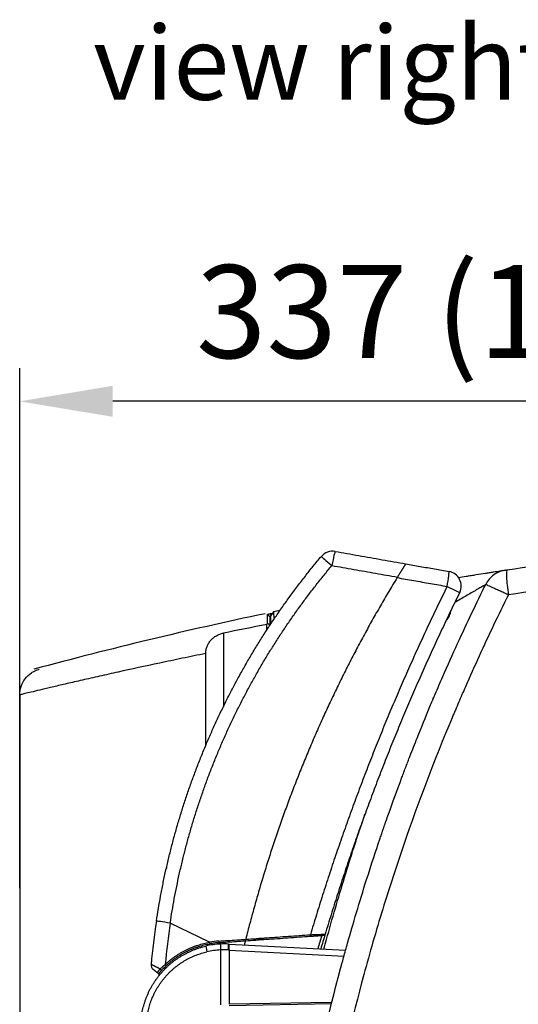
# Model space of a CAD drawing. Units: millimetres. Extents: x -66 to 3841, y -150 to 2583.
# Drawn here: x 6 to 174, y 897 to 1231 of the extents above; entities that cross this region are included whole.
import ezdxf

# ---------------------------------------------------------------- set-up
doc = ezdxf.new("R2010")
doc.units = ezdxf.units.MM
doc.header["$LTSCALE"] = 0.5
for name, color, linetype in [('Bem', 5, 'Continuous'), ('Objekt025', 6, 'Continuous'), ('Text', 254, 'Continuous')]:
    doc.layers.add(name, color=color, linetype=linetype)
doc.styles.add('ISOCP', font='isocp.shx')
doc.dimstyles.new('TKA 3.5', dxfattribs={"dimscale": 0, "dimtxt": 3.5, "dimasz": 3.5, "dimexe": 1.25, "dimexo": 1, "dimgap": 1, "dimtad": 1, "dimtxsty": 'ISOCP', "dimcen": 5, "dimazin": 2, "dimtfac": 1, "dimtmove": 0, "dimatfit": 0, "dimfxl": 1, "dimarcsym": 0})

# ---------------------------------------------------------------- blocks, each defined once
blk = doc.blocks.new('*D27')
at = {"layer": 'Bem', "color": 0, "lineweight": -2, "transparency": 16777216}
for p, q in [((5.59, 936.69), (5.59, 1112.94)), ((342.59, 1004.77), (342.59, 1112.94)), ((311.09, 1101.69), (37.09, 1101.69))]:
    blk.add_line(p, q, dxfattribs=at)
at = {"layer": 'Bem', "color": 0, "transparency": 16777216}
for points in [[(37.09, 1106.94), (37.09, 1096.44), (5.59, 1101.69)], [(311.09, 1106.94), (311.09, 1096.44), (342.59, 1101.69)]]:
    blk.add_solid(points, dxfattribs=at)
at = {"layer": 'Defpoints', "color": 0, "transparency": 16777216}
for p in [(5.59, 1101.69), (342.59, 995.77), (5.59, 927.69)]:
    blk.add_point(p, dxfattribs=at)
at = {"layer": 'Bem', "color": 0, "transparency": 16777216, "insert": (174.09, 1128.01), "char_height": 31.5, "attachment_point": 5, "style": 'ISOCP'}
blk.add_mtext('337 (13.27)', dxfattribs=at)

msp = doc.modelspace()

# ---------------------------------------------------------------- linework, layer by layer
at = {"layer": 'Objekt025'}
for p, q in [((91.573, 1030.362), (90.594, 1029.156)), ((150.457, 1027.907), (150.398, 1027.938)), ((150.585, 1028.087), (150.544, 1028.112)), ((150.663, 1028.266), (150.659, 1028.268)), ((151.027, 1029.256), (151.011, 1029.263)), ((151.278, 1029.528), (151.06, 1029.611)), ((151.278, 1029.59), (151.087, 1029.667)), ((151.371, 1029.699), (151.362, 1029.702)), ((89.301, 1024.227), (89.301, 1026.08)), ((90.292, 1026.014), (90.292, 1025.742)), ((74.566, 1023.147), (74.566, 998.225)), ((69.137, 1018.888), (69.137, 1018.888)), ((68.592, 985.088), (68.592, 1016.243)), ((42.478, 1010.731), (42.478, 1010.731)), ((5.592, 1002.215), (5.592, 853.17)), ((128.996, 957.526), (128.996, 957.526)), ((124.71, 944.749), (124.71, 944.749)), ((55.364, 944.13), (55.256, 943.503)), ((55.398, 944.124), (55.364, 944.13)), ((124.228, 943.262), (124.228, 943.262)), ((129.328, 932.156), (129.328, 932.156)), ((69.867, 918.4), (56.561, 924.89)), ((126.419, 922.56), (126.418, 922.56)), ((76.535, 917.774), (115.967, 915.708)), ((50.789, 917.45), (50.631, 916.533)), ((50.682, 916.524), (50.631, 916.533)), ((73.604, 915.8), (73.604, 897.221)), ((76.535, 915.777), (115.424, 913.739)), ((76.535, 915.777), (76.535, 897.377)), ((52.233, 908.02), (52.617, 907.706)), ((52.929, 907.451), (52.617, 907.706)), ((52.617, 907.706), (53.079, 907.48)), ((54.283, 909.573), (54.756, 909.342)), ((54.649, 909.943), (55.125, 909.71)), ((122.594, 909.094), (122.594, 909.095)), ((52.99, 907.396), (53.004, 907.389)), ((111.172, 897.482), (76.517, 896.878)), ((111.297, 897.984), (76.535, 897.377))]:
    msp.add_line(p, q, dxfattribs=at)
for centre, radius, start, end in [((111.571, 1045.909), 5, 80, 139.91462), ((150.124, 1039.111), 5, 333.72955, 80), ((381.233, -357.723), 1417.966, 101.905995, 105.159582), ((378.826, -339.851), 1400, 101.750231, 101.840067), ((145.193, 1031.715), 6.5, 316.99564, 325.92818), ((145.193, 1031.715), 6.5, 342.07182, 351.80633), ((49.455, 1010.728), 4.65, 173.60761, 173.60879), ((108.541, 921.281), 0.517, 274, 343.29591), ((52.098, 910.713), 2, 174.81641, 230.73411), ((52.55, 908.407), 0.5, 230.73412, 319.76294), ((52.304, 907.316), 0.5, 20.40509, 50.7341), ((121.594, 906.851), 1, 277.19615, 277.21723)]:
    msp.add_arc(centre, radius, start, end, dxfattribs=at)
for centre, major_axis, ratio, start_param, end_param in [((111.571, 1045.909), (-3.825, 3.22), 0.0086633, 0.0000007, 1.5189865), ((111.571, 1045.909), (0.868, 4.924), 0.0491556, 0, 1.5523211), ((150.124, 1039.111), (0.868, 4.924), 0.0487989, 4.692667, 6.2831853), ((150.124, 1039.111), (4.484, -2.213), 0.0052687, 4.7647735, 6.2831853), ((145.28, 1031.807), (4.708, -4.46), 0.9568227, 6.2780761, 6.4009719), ((145.115, 1031.469), (6.185, -1.95), 0.8075927, 5.8640557, 5.9887473), ((150.838, 1027.831), (0.465, -0.122), 0.5387344, 2.28962, 2.3234137), ((146.294, 1030.46), (-4.303, -3.775), 0.8402856, 1.8647038, 1.8662994), ((145.509, 1028.85), (5.69, 0.627), 0.352187, 5.8288706, 5.8969922), ((147.711, 1033.365), (3.138, -4.787), 0.2095713, 6.1719339, 6.2400554), ((151.011, 1028.186), (0.307, -0.449), 0.1047472, 2.4559487, 2.5922615), ((145.41, 1032.073), (5.547, -3.36), 0.2772981, 0.1995956, 0.3320632), ((151.343, 1028.867), (-0.31, 0.44), 0.1798616, 0.3681844, 0.843793), ((151.555, 1029.302), (0.543, 0.034), 0.1047472, 3.3663646, 3.8272366), ((147.645, 1033.229), (3.009, -4.87), 0.352187, 0.3861931, 0.4296228), ((145.072, 1031.381), (6.1, -2.201), 0.5832648, 0.111479, 0.2463503), ((146.859, 1031.62), (0.325, 5.715), 0.8402856, 4.4168859, 4.4850074), ((151.802, 1029.807), (-0.486, 0.073), 0.4855246, 0.5700038, 0.5936488), ((146.101, 1030.065), (-5.014, -2.761), 0.7911791, 2.4654093, 2.5335308), ((298.136, 888.488), (56.837, 242.814), 0.9986168, 1.6511477, 1.7104536), ((56.822, 924.829), (-4.944, 0.746), 0.004306, 4.7659138, 6.2831851), ((297.86, 888.553), (55.686, 237.941), 0.9985586, 1.6511112, 1.7089098), ((104.016, 920.964), (0.036, -0.516), 0.0501922, 0, 1.5530503), ((74.843, 890.262), (0, 27.563), 0.9988213, 0.0444563, 0.2277885), ((75.026, 889.289), (6.225, 28.908), 0.9985802, 0.2815592, 0.3879878), ((69.894, 918.394), (0.088, -0.492), 0.0493144, 4.6911778, 6.2831853), ((75.051, 889.282), (6.12, 28.42), 0.998531, 0.2815286, 0.3342287), ((73.011, 918.779), (0.035, -0.499), 0.0511759, 4.6963514, 6.2831853), ((73.708, 915.8), (-0.089, 1.998), 0.0522843, 0, 1.5684676), ((74.953, 902.766), (20.354, -0.181), 0.7398015, 1.5120302, 1.6429482), ((76.178, 915.79), (0.105, 1.997), 0.0425758, 4.7146203, 6.2831853), ((76.43, 915.777), (0.105, 1.997), 0.0522644, 4.715128, 6.2831853), ((508.762, 812.953), (414.902, 145.552), 0.9999957, 2.5608209, 2.5641095), ((823.46, 706.727), (-42.963, -745.678), 0.9999593, 4.4793688, 4.4856728), ((69.078, 915.165), (-0.452, 1.948), 0.0509845, 0, 1.558964), ((74.738, 890.257), (0, 25.568), 0.9986295, 0.0444476, 0.2277458), ((74.954, 901.839), (20.342, -0.168), 0.6875103, 1.5120776, 1.6428905), ((54.885, 910.865), (0.342, -0.365), 0.0297728, 4.667697, 6.2831853), ((53.344, 909.308), (0.368, -0.338), 0.2263766, 4.4160707, 6.2831855)]:
    msp.add_ellipse(centre, major_axis=major_axis, ratio=ratio, start_param=start_param, end_param=end_param, dxfattribs=at)
for points, knots in [([(170.66, 1044.586), (197.931, 1048.686), (225.314, 1051.981), (259.687, 1055.087), (266.569, 1055.658), (280.347, 1056.698), (287.244, 1057.167), (307.946, 1058.422), (321.763, 1059.054), (335.594, 1059.481)], [0, 0, 0, 0, 0.08300901, 0.08300901, 0.10376126, 0.10376126, 0.12451351, 0.12451351, 0.16601802, 0.16601802, 0.16601802, 0.16601802]), ([(335.594, 1050.488), (328.698, 1050.299), (321.803, 1050.058), (308.023, 1049.474), (301.137, 1049.131), (287.371, 1048.342), (280.492, 1047.896), (266.749, 1046.902), (259.885, 1046.354), (225.6, 1043.36), (198.285, 1040.15), (171.082, 1036.128)], [-0.00000006, -0.00000006, -0.00000006, -0.00000006, 0.02071193, 0.02071193, 0.04142392, 0.04142392, 0.06213592, 0.06213592, 0.08284791, 0.08284791, 0.16569588, 0.16569588, 0.16569588, 0.16569588]), ([(56.561, 924.89), (56.77, 926.277), (56.992, 927.662), (57.225, 929.045), (57.458, 930.428), (57.703, 931.809), (57.96, 933.188), (58.217, 934.567), (58.486, 935.943), (58.766, 937.318), (59.047, 938.692), (59.339, 940.064), (59.643, 941.433), (59.948, 942.802), (60.264, 944.169), (60.591, 945.533), (60.919, 946.896), (61.258, 948.257), (61.609, 949.615), (61.96, 950.973), (62.323, 952.328), (62.697, 953.68), (63.071, 955.032), (63.457, 956.381), (63.855, 957.726), (64.252, 959.071), (64.661, 960.413), (65.081, 961.751), (65.502, 963.089), (65.934, 964.423), (66.377, 965.754), (66.821, 967.085), (67.275, 968.412), (67.742, 969.735), (68.208, 971.058), (68.685, 972.376), (69.174, 973.691), (69.663, 975.006), (70.163, 976.316), (70.674, 977.623), (71.186, 978.929), (71.708, 980.23), (72.242, 981.528), (72.776, 982.825), (73.321, 984.117), (73.876, 985.405), (74.432, 986.693), (74.999, 987.976), (75.577, 989.254), (76.155, 990.532), (76.744, 991.805), (77.344, 993.073), (77.944, 994.341), (78.554, 995.604), (79.176, 996.861), (79.797, 998.118), (80.429, 999.371), (81.072, 1000.617), (81.715, 1001.864), (82.369, 1003.105), (83.033, 1004.34), (83.698, 1005.576), (84.373, 1006.805), (85.058, 1008.029), (85.743, 1009.253), (86.439, 1010.471), (87.146, 1011.682), (87.852, 1012.894), (88.569, 1014.1), (89.296, 1015.3), (90.023, 1016.499), (90.76, 1017.692), (91.508, 1018.879), (92.255, 1020.066), (93.013, 1021.246), (93.781, 1022.42), (94.549, 1023.594), (95.326, 1024.761), (96.114, 1025.922), (96.902, 1027.082), (97.7, 1028.236), (98.507, 1029.382), (99.315, 1030.529), (100.133, 1031.669), (100.96, 1032.802), (101.787, 1033.934), (102.624, 1035.06), (103.471, 1036.178), (104.317, 1037.297), (105.173, 1038.408), (106.039, 1039.511), (106.904, 1040.615), (107.78, 1041.711), (108.664, 1042.8), (109.548, 1043.888), (110.442, 1044.969), (111.345, 1046.042)], [0, 0, 0, 0, 0.03125, 0.03125, 0.03125, 0.0625, 0.0625, 0.0625, 0.09375, 0.09375, 0.09375, 0.125, 0.125, 0.125, 0.15625, 0.15625, 0.15625, 0.1875, 0.1875, 0.1875, 0.21875, 0.21875, 0.21875, 0.25, 0.25, 0.25, 0.28125, 0.28125, 0.28125, 0.3125, 0.3125, 0.3125, 0.34375, 0.34375, 0.34375, 0.375, 0.375, 0.375, 0.40625, 0.40625, 0.40625, 0.4375, 0.4375, 0.4375, 0.46875, 0.46875, 0.46875, 0.5, 0.5, 0.5, 0.53125, 0.53125, 0.53125, 0.5625, 0.5625, 0.5625, 0.59375, 0.59375, 0.59375, 0.625, 0.625, 0.625, 0.65625, 0.65625, 0.65625, 0.6875, 0.6875, 0.6875, 0.71875, 0.71875, 0.71875, 0.75, 0.75, 0.75, 0.78125, 0.78125, 0.78125, 0.8125, 0.8125, 0.8125, 0.84375, 0.84375, 0.84375, 0.875, 0.875, 0.875, 0.90625, 0.90625, 0.90625, 0.9375, 0.9375, 0.9375, 0.96875, 0.96875, 0.96875, 1, 1, 1, 1]), ([(111.345, 1046.042), (113.809, 1045.608), (116.273, 1045.174), (118.737, 1044.74), (121.201, 1044.306), (123.665, 1043.872), (126.129, 1043.438), (128.594, 1043.004), (131.059, 1042.57), (133.524, 1042.135)], [0, 0, 0, 0, 0.3333333, 0.3333333, 0.3333333, 0.6666667, 0.6666667, 0.6666667, 1, 1, 1, 1]), ([(136.303, 1046.625), (137.935, 1046.337), (141.199, 1045.762), (146.095, 1044.898), (149.36, 1044.323), (150.992, 1044.035)], [0, 0, 0, 0, 0.33333333, 0.66666667, 1, 1, 1, 1]), ([(154.197, 1042.01), (155.061, 1042.151), (155.916, 1042.289), (157.35, 1042.519), (157.934, 1042.613), (159.078, 1042.795), (159.638, 1042.884), (161.276, 1043.143), (162.317, 1043.306), (163.792, 1043.536), (164.269, 1043.61), (164.961, 1043.717), (165.187, 1043.752), (165.627, 1043.82), (165.84, 1043.853), (166.875, 1044.012), (167.603, 1044.123), (168.368, 1044.239), (168.514, 1044.262), (168.786, 1044.303), (168.913, 1044.322), (169.266, 1044.376), (169.465, 1044.406), (169.789, 1044.455), (169.913, 1044.473), (170.08, 1044.499), (170.123, 1044.505), (170.123, 1044.505)], [0.004720491, 0.004720491, 0.004720491, 0.004720491, 0.007391697, 0.007391697, 0.009239621, 0.009239621, 0.011087546, 0.011087546, 0.014783394, 0.014783394, 0.016631319, 0.016631319, 0.017555281, 0.017555281, 0.018479243, 0.018479243, 0.022175092, 0.022175092, 0.023099054, 0.023099054, 0.024023016, 0.024023016, 0.02587094, 0.02587094, 0.027718864, 0.027718864, 0.029566789, 0.029566789, 0.029566789, 0.029566789]), ([(170.123, 1044.505), (169.411, 1044.398), (168.712, 1044.204), (167.379, 1043.657), (166.745, 1043.303), (165.581, 1042.454), (165.05, 1041.959), (164.121, 1040.858), (163.723, 1040.251), (163.403, 1039.606)], [0, 0, 0, 0, 0.25, 0.25, 0.5, 0.5, 0.75, 0.75, 1, 1, 1, 1]), ([(170.123, 1044.505), (170.123, 1044.505), (170.194, 1044.516), (170.347, 1044.539), (170.406, 1044.548), (170.529, 1044.566), (170.593, 1044.576), (170.66, 1044.586)], [0, 0, 0, 0, 0.00040772463, 0.00040772463, 0.00061158694, 0.00061158694, 0.00081544925, 0.00081544925, 0.00081544925, 0.00081544925]), ([(170.66, 1044.586), (170.555, 1044.57), (170.483, 1044.341), (170.412, 1043.49), (170.414, 1042.867), (170.491, 1041.315), (170.567, 1040.385), (170.782, 1038.35), (170.921, 1037.244), (171.082, 1036.128)], [0, 0, 0, 0, 0.25, 0.25, 0.5, 0.5, 0.75, 0.75, 1, 1, 1, 1]), ([(133.417, 1041.959), (135.297, 1041.628), (137.178, 1041.296), (139.059, 1040.964), (140.94, 1040.632), (142.821, 1040.3), (144.702, 1039.968), (146.584, 1039.636), (148.465, 1039.304), (150.347, 1038.971)], [0, 0, 0, 0, 0.33333333, 0.33333333, 0.33333333, 0.66666667, 0.66666667, 0.66666667, 1, 1, 1, 1]), ([(103.836, 864.641), (106.609, 878.629), (110.019, 893.595), (114.329, 909.704), (114.429, 910.076), (114.546, 910.511), (114.601, 910.713), (114.624, 910.798), (114.63, 910.821), (114.634, 910.837), (114.637, 910.846), (114.645, 910.876), (114.756, 911.287), (115.078, 912.478), (115.837, 915.25), (116.523, 917.707), (117.946, 922.728), (118.963, 926.219), (122.235, 937.116), (124.715, 944.946), (127.731, 953.839), (127.999, 954.627), (128.316, 955.551), (128.464, 955.982), (128.526, 956.164), (128.546, 956.222), (128.555, 956.247), (128.56, 956.264), (128.564, 956.273), (128.576, 956.309), (128.766, 956.861), (128.976, 957.467), (129.619, 959.321), (130.117, 960.746), (131.833, 965.586), (133.269, 969.566), (135.481, 975.464), (135.944, 976.69), (136.49, 978.12), (136.566, 978.319), (136.643, 978.52), (136.666, 978.58), (136.674, 978.602), (136.687, 978.637), (136.721, 978.726), (136.864, 979.099), (137.215, 980.014), (137.534, 980.841), (138.588, 983.561), (139.397, 985.617), (141.711, 991.424), (143.102, 994.817), (144.624, 998.471), (144.918, 999.172), (145.271, 1000.012), (145.376, 1000.262), (145.484, 1000.517), (145.522, 1000.608), (145.531, 1000.629), (145.534, 1000.637), (145.555, 1000.684), (145.595, 1000.78), (145.85, 1001.384), (146.95, 1003.979), (148.017, 1006.454), (150.562, 1012.288), (152.238, 1016.034), (157.185, 1026.85), (160.373, 1033.499), (163.403, 1039.606)], [0, 0, 0, 0, 0.24290052, 0.24290052, 0.24669584, 0.2485935, 0.24954233, 0.24977954, 0.24989814, 0.24989814, 0.25001675, 0.25001675, 0.25049116, 0.2580818, 0.27326308, 0.30362565, 0.30362565, 0.36435078, 0.36435078, 0.48580104, 0.48580104, 0.49339168, 0.497187, 0.49908466, 0.49955908, 0.49979628, 0.49991489, 0.49991489, 0.50003349, 0.50003349, 0.50098232, 0.5161636, 0.5161636, 0.54652617, 0.54652617, 0.6072513, 0.6072513, 0.62243258, 0.62243258, 0.62433024, 0.62480466, 0.62480466, 0.62504186, 0.62504186, 0.62527907, 0.6262279, 0.63002322, 0.63761386, 0.63761386, 0.66797643, 0.66797643, 0.72870156, 0.72870156, 0.74388284, 0.74388284, 0.74767816, 0.74957582, 0.74981303, 0.74981303, 0.75005024, 0.75005024, 0.75052465, 0.75147348, 0.75906412, 0.78942669, 0.78942669, 0.85015182, 0.85015182, 0.97160208, 0.97160208, 0.97160208, 0.97160208]), ([(150.347, 1038.971), (149.307, 1036.864), (148.276, 1034.751), (147.256, 1032.634), (146.235, 1030.517), (145.225, 1028.395), (144.224, 1026.268), (143.224, 1024.141), (142.233, 1022.009), (141.253, 1019.873), (140.272, 1017.737), (139.302, 1015.596), (138.341, 1013.451), (137.381, 1011.305), (136.431, 1009.155), (135.491, 1007.001), (134.55, 1004.847), (133.62, 1002.688), (132.7, 1000.525), (131.781, 998.362), (130.871, 996.195), (129.971, 994.023), (129.072, 991.851), (128.182, 989.676), (127.303, 987.496), (126.424, 985.316), (125.555, 983.132), (124.697, 980.943), (123.838, 978.755), (122.99, 976.563), (122.152, 974.367), (121.314, 972.171), (120.487, 969.971), (119.67, 967.767), (118.852, 965.563), (118.045, 963.356), (117.249, 961.144), (116.452, 958.933), (115.666, 956.718), (114.891, 954.499), (114.115, 952.28), (113.35, 950.058), (112.595, 947.832), (111.84, 945.606), (111.096, 943.376), (110.362, 941.143), (109.628, 938.91), (108.905, 936.674), (108.192, 934.434), (107.48, 932.195), (106.777, 929.952), (106.086, 927.705), (105.394, 925.459), (104.713, 923.209), (104.043, 920.957)], [0, 0, 0, 0, 0.0555556, 0.0555556, 0.0555556, 0.1111111, 0.1111111, 0.1111111, 0.1666667, 0.1666667, 0.1666667, 0.2222222, 0.2222222, 0.2222222, 0.2777778, 0.2777778, 0.2777778, 0.3333333, 0.3333333, 0.3333333, 0.3888889, 0.3888889, 0.3888889, 0.4444444, 0.4444444, 0.4444444, 0.5, 0.5, 0.5, 0.5555556, 0.5555556, 0.5555556, 0.6111111, 0.6111111, 0.6111111, 0.6666667, 0.6666667, 0.6666667, 0.7222222, 0.7222222, 0.7222222, 0.7777778, 0.7777778, 0.7777778, 0.8333333, 0.8333333, 0.8333333, 0.8888889, 0.8888889, 0.8888889, 0.9444444, 0.9444444, 0.9444444, 1, 1, 1, 1]), ([(163.403, 1039.606), (163.403, 1039.605), (163.359, 1039.58), (163.199, 1039.487), (163.082, 1039.42), (162.788, 1039.249), (162.61, 1039.146), (162.214, 1038.916), (161.996, 1038.79), (161.304, 1038.389), (160.789, 1038.09), (159.688, 1037.45), (159.116, 1037.116), (157.94, 1036.431), (157.336, 1036.078), (156.102, 1035.357), (155.472, 1034.988), (154.211, 1034.248), (153.578, 1033.876), (152.942, 1033.501)], [-0.00000006, -0.00000006, -0.00000006, -0.00000006, 0.001132863, 0.001132863, 0.002265786, 0.002265786, 0.003398708, 0.003398708, 0.004531631, 0.004531631, 0.006797477, 0.006797477, 0.009063322, 0.009063322, 0.011329168, 0.011329168, 0.013595013, 0.013595013, 0.015858531, 0.015858531, 0.015858531, 0.015858531]), ([(171.082, 1036.128), (170.953, 1036.187), (170.821, 1036.247), (170.561, 1036.364), (170.432, 1036.423), (170.047, 1036.597), (169.793, 1036.711), (169.043, 1037.051), (168.554, 1037.272), (167.613, 1037.698), (167.166, 1037.9), (166.339, 1038.274), (165.957, 1038.447), (165.43, 1038.685), (165.262, 1038.761), (164.948, 1038.903), (164.801, 1038.97), (164.393, 1039.155), (164.16, 1039.26), (163.783, 1039.432), (163.642, 1039.496), (163.499, 1039.561), (163.463, 1039.578), (163.427, 1039.594), (163.418, 1039.598), (163.406, 1039.604), (163.403, 1039.606), (163.403, 1039.606)], [-0.00000006, -0.00000006, -0.00000006, -0.00000006, 0.000430126, 0.000430126, 0.000860312, 0.000860312, 0.001720683, 0.001720683, 0.003441427, 0.003441427, 0.00516217, 0.00516217, 0.006882914, 0.006882914, 0.007743286, 0.007743286, 0.008603657, 0.008603657, 0.010324401, 0.010324401, 0.012045144, 0.012045144, 0.012905516, 0.012905516, 0.013335702, 0.013335702, 0.013765888, 0.013765888, 0.013765888, 0.013765888]), ([(171.082, 1036.128), (167.671, 1029.257), (164.378, 1022.344), (159.614, 1011.919), (158.055, 1008.435), (155.761, 1003.195), (154.625, 1000.571), (153.318, 997.505), (152.763, 996.19), (152.486, 995.532), (152.394, 995.315), (152.207, 994.87), (146.142, 980.412), (140.603, 965.865), (135.04, 949.689), (134.125, 946.992), (133.228, 944.293), (132.857, 943.168), (132.78, 942.935), (132.629, 942.475), (132.402, 941.786), (130.975, 937.417), (129.665, 933.273), (126.271, 922.213), (124.141, 914.827), (118.147, 892.644), (114.68, 877.82), (111.742, 862.994)], [0.05303538, 0.05303538, 0.05303538, 0.05303538, 0.17140595, 0.17140595, 0.23059124, 0.23059124, 0.26018389, 0.27498021, 0.28237837, 0.28237837, 0.28607745, 0.28607745, 0.28977653, 0.52651769, 0.52651769, 0.55611033, 0.57090665, 0.57090665, 0.57460574, 0.57460574, 0.57830482, 0.58570298, 0.64488827, 0.64488827, 0.76325884, 0.76325884, 1, 1, 1, 1]), ([(89.526, 1026.404), (89.517, 1026.945), (89.507, 1027.416), (89.492, 1028.213), (89.485, 1028.537), (89.476, 1029.045), (89.472, 1029.228), (89.468, 1029.465), (89.467, 1029.52), (89.465, 1029.521)], [0.0401708, 0.0401708, 0.0401708, 0.0401708, 0.2801281, 0.2801281, 0.5200854, 0.5200854, 0.7600427, 0.7600427, 1, 1, 1, 1]), ([(90.292, 1028.696), (90.292, 1028.696), (90.292, 1028.405), (90.292, 1027.749), (90.292, 1027.455), (90.292, 1027.299), (90.292, 1026.8), (90.292, 1026.427), (90.292, 1026.014)], [0.00445213, 0.00445213, 0.00445213, 0.00445213, 0.3986226, 0.49827825, 0.49827825, 0.5979339, 0.5979339, 0.7972452, 0.7972452, 0.7972452, 0.7972452]), ([(90.594, 1026.2), (90.594, 1026.408), (90.594, 1026.609), (90.594, 1027.175), (90.594, 1027.67), (90.594, 1028.073), (90.594, 1028.321), (90.594, 1028.434), (90.594, 1028.95), (90.594, 1029.156), (90.594, 1029.156)], [0.43482773, 0.43482773, 0.43482773, 0.43482773, 0.5, 0.5, 0.625, 0.6875, 0.6875, 0.75, 0.75, 0.99744283, 0.99744283, 0.99744283, 0.99744283]), ([(91.573, 1030.362), (91.574, 1030.363), (91.578, 1030.148), (91.597, 1029.472), (91.605, 1029.188), (91.619, 1028.675), (91.625, 1028.49), (91.633, 1028.191), (91.638, 1028.036), (91.643, 1027.859), (91.644, 1027.789), (91.645, 1027.774)], [0, 0, 0, 0, 0.25, 0.25, 0.375, 0.375, 0.4375, 0.4375, 0.46875, 0.484375, 0.48861926, 0.48861926, 0.48861926, 0.48861926]), ([(150.457, 1027.907), (150.479, 1027.937), (150.501, 1027.967), (150.539, 1028.019), (150.554, 1028.041), (150.576, 1028.071), (150.583, 1028.082), (150.585, 1028.086), (150.586, 1028.087), (150.585, 1028.087)], [0, 0, 0, 0, 0.011621137, 0.011621137, 0.023242275, 0.023242275, 0.034638464, 0.034638464, 0.037765811, 0.037765811, 0.037765811, 0.037765811]), ([(150.803, 1028.554), (150.802, 1028.552), (150.802, 1028.549), (150.797, 1028.53), (150.789, 1028.507), (150.764, 1028.451), (150.748, 1028.419), (150.713, 1028.356), (150.692, 1028.321), (150.649, 1028.252), (150.626, 1028.219), (150.596, 1028.178), (150.587, 1028.165), (150.577, 1028.153)], [0.021696263, 0.021696263, 0.021696263, 0.021696263, 0.023327814, 0.023327814, 0.034721913, 0.034721913, 0.046116011, 0.046116011, 0.057599774, 0.057599774, 0.069083537, 0.069083537, 0.07437513, 0.07437513, 0.07437513, 0.07437513]), ([(150.581, 1028.1), (150.584, 1028.104), (150.587, 1028.108), (150.607, 1028.141), (150.624, 1028.169), (150.649, 1028.217), (150.658, 1028.235), (150.665, 1028.257), (150.666, 1028.264), (150.663, 1028.266)], [0.021694556, 0.021694556, 0.021694556, 0.021694556, 0.023235597, 0.023235597, 0.034675791, 0.034675791, 0.046115986, 0.046115986, 0.055833342, 0.055833342, 0.055833342, 0.055833342]), ([(151.032, 1029.085), (151.033, 1029.072), (151.03, 1029.052), (151.018, 1029.001), (151.007, 1028.969), (150.983, 1028.906), (150.967, 1028.87), (150.933, 1028.798), (150.913, 1028.762), (150.885, 1028.712), (150.874, 1028.694), (150.863, 1028.676)], [0, 0, 0, 0, 0.011621137, 0.011621137, 0.023242275, 0.023242275, 0.034638464, 0.034638464, 0.046034653, 0.046034653, 0.052620824, 0.052620824, 0.052620824, 0.052620824]), ([(150.977, 1028.894), (150.987, 1028.912), (150.997, 1028.931), (151.025, 1028.987), (151.042, 1029.025), (151.063, 1029.078), (151.071, 1029.098), (151.078, 1029.117)], [0.028315324, 0.028315324, 0.028315324, 0.028315324, 0.034638464, 0.034638464, 0.046034653, 0.046034653, 0.052620824, 0.052620824, 0.052620824, 0.052620824]), ([(151.137, 1029.24), (151.139, 1029.242), (151.14, 1029.243), (151.153, 1029.259), (151.166, 1029.28), (151.194, 1029.334), (151.209, 1029.366), (151.238, 1029.432), (151.253, 1029.47), (151.269, 1029.516), (151.271, 1029.522), (151.274, 1029.529)], [0.021696263, 0.021696263, 0.021696263, 0.021696263, 0.023327814, 0.023327814, 0.034721913, 0.034721913, 0.046116011, 0.046116011, 0.057599774, 0.057599774, 0.059652564, 0.059652564, 0.059652564, 0.059652564]), ([(151.359, 1029.694), (151.357, 1029.689), (151.356, 1029.685), (151.342, 1029.648), (151.33, 1029.618), (151.309, 1029.568), (151.299, 1029.55), (151.285, 1029.529), (151.279, 1029.525), (151.273, 1029.533), (151.273, 1029.545), (151.275, 1029.569), (151.276, 1029.579), (151.278, 1029.59)], [0.021694556, 0.021694556, 0.021694556, 0.021694556, 0.023235597, 0.023235597, 0.034675791, 0.034675791, 0.046115986, 0.046115986, 0.057599748, 0.057599748, 0.069083511, 0.069083511, 0.074375104, 0.074375104, 0.074375104, 0.074375104]), ([(151.377, 1029.714), (151.375, 1029.707), (151.373, 1029.702), (151.371, 1029.696), (151.371, 1029.7), (151.375, 1029.717), (151.377, 1029.725), (151.379, 1029.736)], [0.028312441, 0.028312441, 0.028312441, 0.028312441, 0.034599454, 0.034599454, 0.046034637, 0.046034637, 0.05262202, 0.05262202, 0.05262202, 0.05262202]), ([(89.526, 1026.404), (89.595, 1026.371), (89.662, 1026.336), (89.729, 1026.302), (89.796, 1026.267), (89.863, 1026.232), (89.93, 1026.197), (90.05, 1026.135), (90.17, 1026.073), (90.292, 1026.014)], [0, 0, 0, 0, 0.0003027149, 0.0003027149, 0.0003027149, 0.0006054299, 0.0006054299, 0.0006054299, 0.0011474288, 0.0011474288, 0.0011474288, 0.0011474288]), ([(68.592, 1016.243), (68.592, 1016.662), (68.632, 1017.073), (68.747, 1017.68), (68.794, 1017.88), (68.907, 1018.277), (68.973, 1018.474), (69.195, 1019.052), (69.376, 1019.418), (69.803, 1020.114), (70.051, 1020.447), (70.597, 1021.057), (70.895, 1021.337), (71.541, 1021.848), (71.891, 1022.081), (72.612, 1022.484), (72.987, 1022.657), (73.761, 1022.948), (74.163, 1023.065), (74.566, 1023.147)], [0, 0, 0, 0, 0.0012372645, 0.0012372645, 0.0018558967, 0.0018558967, 0.002474529, 0.002474529, 0.0037117935, 0.0037117935, 0.004949058, 0.004949058, 0.0061863225, 0.0061863225, 0.007423587, 0.007423587, 0.0086608515, 0.0086608515, 0.009898116, 0.009898116, 0.009898116, 0.009898116]), ([(68.592, 1016.243), (65.904, 1015.697), (63.263, 1015.155), (59.371, 1014.346), (58.086, 1014.077), (55.538, 1013.541), (54.275, 1013.274), (48.032, 1011.947), (43.353, 1010.929), (36.79, 1009.475), (34.678, 1009.003), (31.629, 1008.316), (30.632, 1008.09), (28.679, 1007.646), (27.731, 1007.43), (24.97, 1006.797), (23.241, 1006.398), (20.004, 1005.646), (18.494, 1005.292), (15.699, 1004.635), (14.412, 1004.33), (12.071, 1003.774), (11.036, 1003.526), (9.232, 1003.094), (8.463, 1002.909), (7.19, 1002.602), (6.685, 1002.48), (6.133, 1002.346), (5.983, 1002.31), (5.755, 1002.254), (5.676, 1002.235), (5.605, 1002.218), (5.592, 1002.215), (5.592, 1002.215)], [0, 0, 0, 0, 0.00847126, 0.00847126, 0.01270689, 0.01270689, 0.01694252, 0.01694252, 0.03388503, 0.03388503, 0.04235629, 0.04235629, 0.04659192, 0.04659192, 0.05082755, 0.05082755, 0.05929881, 0.05929881, 0.06777007, 0.06777007, 0.07624132, 0.07624132, 0.08471258, 0.08471258, 0.09318384, 0.09318384, 0.1016551, 0.1016551, 0.10589073, 0.10589073, 0.11012636, 0.11012636, 0.11276627, 0.11276627, 0.11276627, 0.11276627]), ([(5.592, 1002.215), (5.592, 1003.185), (5.753, 1004.168), (6.373, 1006.012), (6.843, 1006.896), (8.026, 1008.447), (8.754, 1009.134), (9.749, 1009.804), (9.94, 1009.923), (10.725, 1010.37), (11.356, 1010.64), (12.081, 1010.858), (12.158, 1010.88), (12.235, 1010.901)], [0.0000059, 0.0000059, 0.0000059, 0.0000059, 0.2910577, 0.2910577, 0.5836747, 0.5836747, 0.8762319, 0.8762319, 0.9436563, 0.9436563, 1.1470383, 1.1470383, 1.1709292, 1.1709292, 1.1709292, 1.1709292]), ([(108.637, 916.092), (108.927, 917.17), (110.18, 921.795), (113.458, 933.446), (117.181, 945.623), (119.989, 954.222), (120.591, 956.045), (120.628, 956.155), (120.701, 956.376), (120.811, 956.708), (121.068, 957.48), (121.584, 959.024), (122.088, 960.52), (122.446, 961.573), (122.506, 961.748)], [0.27595019, 0.27595019, 0.27595019, 0.27595019, 0.2937874, 0.35254488, 0.47005984, 0.49943858, 0.49943858, 0.50127475, 0.50127475, 0.50311092, 0.50678326, 0.51412795, 0.52881732, 0.53173045, 0.53173045, 0.53173045, 0.53173045]), ([(82.157, 919.427), (84.505, 919.591), (86.882, 919.757), (89.284, 919.925), (91.686, 920.093), (94.115, 920.263), (96.574, 920.435), (99.033, 920.607), (101.523, 920.781), (104.043, 920.957)], [0, 0, 0, 0, 0.3333333, 0.3333333, 0.3333333, 0.6666667, 0.6666667, 0.6666667, 1, 1, 1, 1]), ([(104.043, 920.957), (104.134, 920.96), (104.226, 920.963), (104.318, 920.967), (104.409, 920.97), (104.5, 920.973), (104.591, 920.976), (104.682, 920.979), (104.772, 920.983), (104.862, 920.986), (104.951, 920.989), (105.041, 920.992), (105.129, 920.995), (105.218, 920.998), (105.306, 921.001), (105.393, 921.004), (105.48, 921.008), (105.566, 921.011), (105.651, 921.014), (105.736, 921.017), (105.821, 921.02), (105.904, 921.022), (105.987, 921.025), (106.069, 921.028), (106.15, 921.031), (106.231, 921.034), (106.311, 921.037), (106.39, 921.04), (106.468, 921.042), (106.545, 921.045), (106.621, 921.048), (106.697, 921.05), (106.772, 921.053), (106.845, 921.056), (106.918, 921.058), (106.989, 921.061), (107.06, 921.063), (107.13, 921.066), (107.198, 921.068), (107.265, 921.07), (107.332, 921.073), (107.397, 921.075), (107.461, 921.077), (107.524, 921.079), (107.586, 921.082), (107.646, 921.084), (107.706, 921.086), (107.765, 921.088), (107.821, 921.09), (107.878, 921.092), (107.932, 921.094), (107.985, 921.096), (108.038, 921.097), (108.089, 921.099), (108.138, 921.101), (108.187, 921.103), (108.235, 921.104), (108.28, 921.106), (108.325, 921.107), (108.368, 921.109), (108.41, 921.11), (108.451, 921.112), (108.49, 921.113), (108.528, 921.114), (108.565, 921.116), (108.6, 921.117), (108.634, 921.118), (108.667, 921.119), (108.698, 921.12), (108.728, 921.121), (108.757, 921.122), (108.784, 921.123), (108.809, 921.124), (108.834, 921.125), (108.857, 921.126), (108.878, 921.127), (108.899, 921.127), (108.918, 921.128), (108.935, 921.129), (108.952, 921.129), (108.966, 921.13), (108.979, 921.13), (108.992, 921.131), (109.002, 921.131), (109.011, 921.131), (109.019, 921.131), (109.025, 921.132), (109.03, 921.132), (109.034, 921.132), (109.036, 921.132), (109.036, 921.132)], [0, 0, 0, 0, 0.0333333, 0.0333333, 0.0333333, 0.0666667, 0.0666667, 0.0666667, 0.1, 0.1, 0.1, 0.1333333, 0.1333333, 0.1333333, 0.1666667, 0.1666667, 0.1666667, 0.2, 0.2, 0.2, 0.2333333, 0.2333333, 0.2333333, 0.2666667, 0.2666667, 0.2666667, 0.3, 0.3, 0.3, 0.3333333, 0.3333333, 0.3333333, 0.3666667, 0.3666667, 0.3666667, 0.4, 0.4, 0.4, 0.4333333, 0.4333333, 0.4333333, 0.4666667, 0.4666667, 0.4666667, 0.5, 0.5, 0.5, 0.5333333, 0.5333333, 0.5333333, 0.5666667, 0.5666667, 0.5666667, 0.6, 0.6, 0.6, 0.6333333, 0.6333333, 0.6333333, 0.6666667, 0.6666667, 0.6666667, 0.7, 0.7, 0.7, 0.7333333, 0.7333333, 0.7333333, 0.7666667, 0.7666667, 0.7666667, 0.8, 0.8, 0.8, 0.8333333, 0.8333333, 0.8333333, 0.8666667, 0.8666667, 0.8666667, 0.9, 0.9, 0.9, 0.9333333, 0.9333333, 0.9333333, 0.9666667, 0.9666667, 0.9666667, 1, 1, 1, 1]), ([(72.985, 918.785), (74.005, 918.857), (75.024, 918.928), (76.044, 918.999), (77.063, 919.071), (78.082, 919.142), (79.101, 919.213), (80.12, 919.285), (81.138, 919.356), (82.157, 919.427)], [0, 0, 0, 0, 0.3333333, 0.3333333, 0.3333333, 0.6666667, 0.6666667, 0.6666667, 1, 1, 1, 1]), ([(88.344, 919.35), (87.788, 919.311), (87.245, 919.273), (86.336, 919.21), (85.95, 919.183), (85.426, 919.146), (85.247, 919.134), (85.018, 919.118), (84.944, 919.112), (84.85, 919.106), (84.821, 919.104), (84.8, 919.102), (84.796, 919.102), (84.794, 919.102), (84.794, 919.102), (84.793, 919.102), (84.793, 919.102), (84.793, 919.102)], [0, 0, 0, 0, 0.17851688, 0.17851688, 0.32225713, 0.32225713, 0.40991583, 0.40991583, 0.46587557, 0.46587557, 0.50845683, 0.50845683, 0.52703498, 0.52703498, 0.53051552, 0.53051552, 0.53125537, 0.53125537, 0.53125537, 0.53125537]), ([(53.164, 909.327), (53.082, 909.369), (53.001, 909.411), (52.922, 909.452), (52.842, 909.492), (52.764, 909.533), (52.687, 909.572), (52.609, 909.612), (52.533, 909.651), (52.459, 909.689), (52.384, 909.728), (52.311, 909.765), (52.239, 909.802), (52.168, 909.839), (52.098, 909.875), (52.029, 909.911), (51.96, 909.946), (51.893, 909.98), (51.827, 910.014), (51.762, 910.048), (51.698, 910.081), (51.636, 910.113), (51.574, 910.145), (51.513, 910.176), (51.455, 910.206), (51.396, 910.236), (51.339, 910.265), (51.284, 910.294), (51.229, 910.322), (51.175, 910.349), (51.124, 910.376), (51.072, 910.402), (51.023, 910.428), (50.975, 910.452), (50.927, 910.477), (50.881, 910.5), (50.837, 910.523), (50.793, 910.545), (50.751, 910.567), (50.711, 910.587), (50.671, 910.608), (50.633, 910.628), (50.597, 910.646), (50.561, 910.665), (50.527, 910.682), (50.494, 910.699), (50.462, 910.715), (50.432, 910.73), (50.404, 910.745), (50.375, 910.759), (50.349, 910.773), (50.325, 910.785), (50.301, 910.797), (50.279, 910.808), (50.258, 910.819), (50.238, 910.829), (50.22, 910.838), (50.204, 910.846), (50.188, 910.854), (50.173, 910.862), (50.161, 910.868), (50.149, 910.874), (50.139, 910.879), (50.131, 910.883), (50.123, 910.887), (50.117, 910.889), (50.113, 910.891), (50.109, 910.893), (50.107, 910.894), (50.107, 910.894)], [0, 0, 0, 0, 0.0434783, 0.0434783, 0.0434783, 0.0869565, 0.0869565, 0.0869565, 0.1304348, 0.1304348, 0.1304348, 0.173913, 0.173913, 0.173913, 0.2173913, 0.2173913, 0.2173913, 0.2608696, 0.2608696, 0.2608696, 0.3043478, 0.3043478, 0.3043478, 0.3478261, 0.3478261, 0.3478261, 0.3913043, 0.3913043, 0.3913043, 0.4347826, 0.4347826, 0.4347826, 0.4782609, 0.4782609, 0.4782609, 0.5217391, 0.5217391, 0.5217391, 0.5652174, 0.5652174, 0.5652174, 0.6086957, 0.6086957, 0.6086957, 0.6521739, 0.6521739, 0.6521739, 0.6956522, 0.6956522, 0.6956522, 0.7391304, 0.7391304, 0.7391304, 0.7826087, 0.7826087, 0.7826087, 0.826087, 0.826087, 0.826087, 0.8695652, 0.8695652, 0.8695652, 0.9130435, 0.9130435, 0.9130435, 0.9565217, 0.9565217, 0.9565217, 1, 1, 1, 1]), ([(53.164, 909.327), (53.256, 909.418), (53.348, 909.507), (53.441, 909.597), (53.535, 909.686), (53.629, 909.775), (53.723, 909.863), (53.817, 909.951), (53.912, 910.038), (54.007, 910.124), (54.101, 910.21), (54.196, 910.296), (54.291, 910.38), (54.386, 910.464), (54.481, 910.547), (54.575, 910.629), (54.67, 910.711), (54.764, 910.791), (54.858, 910.871)], [0, 0, 0, 0, 0.1666667, 0.1666667, 0.1666667, 0.3333333, 0.3333333, 0.3333333, 0.5, 0.5, 0.5, 0.6666667, 0.6666667, 0.6666667, 0.8333333, 0.8333333, 0.8333333, 1, 1, 1, 1]), ([(52.233, 908.02), (52.229, 908.023), (52.226, 908.027), (52.225, 908.033), (52.223, 908.038), (52.223, 908.045), (52.223, 908.053), (52.224, 908.061), (52.226, 908.07), (52.229, 908.08), (52.232, 908.09), (52.236, 908.101), (52.241, 908.113), (52.246, 908.126), (52.252, 908.139), (52.26, 908.153), (52.267, 908.168), (52.275, 908.183), (52.285, 908.2), (52.294, 908.216), (52.305, 908.234), (52.316, 908.252), (52.328, 908.27), (52.34, 908.29), (52.353, 908.31), (52.367, 908.33), (52.381, 908.351), (52.396, 908.373), (52.412, 908.395), (52.428, 908.418), (52.445, 908.442), (52.462, 908.466), (52.48, 908.49), (52.498, 908.515), (52.517, 908.54), (52.536, 908.566), (52.557, 908.593), (52.577, 908.62), (52.598, 908.647), (52.62, 908.675), (52.642, 908.703), (52.664, 908.731), (52.687, 908.76), (52.71, 908.789), (52.734, 908.819), (52.759, 908.849), (52.783, 908.879), (52.808, 908.91), (52.834, 908.941), (52.859, 908.972), (52.885, 909.003), (52.912, 909.035), (52.939, 909.066), (52.966, 909.098), (52.993, 909.131), (53.021, 909.163), (53.049, 909.196), (53.077, 909.228), (53.106, 909.261), (53.135, 909.294), (53.164, 909.327)], [0, 0, 0, 0, 0.05, 0.05, 0.05, 0.1, 0.1, 0.1, 0.15, 0.15, 0.15, 0.2, 0.2, 0.2, 0.25, 0.25, 0.25, 0.3, 0.3, 0.3, 0.35, 0.35, 0.35, 0.4, 0.4, 0.4, 0.45, 0.45, 0.45, 0.5, 0.5, 0.5, 0.55, 0.55, 0.55, 0.6, 0.6, 0.6, 0.65, 0.65, 0.65, 0.7, 0.7, 0.7, 0.75, 0.75, 0.75, 0.8, 0.8, 0.8, 0.85, 0.85, 0.85, 0.9, 0.9, 0.9, 0.95, 0.95, 0.95, 1, 1, 1, 1]), ([(52.696, 907.006), (52.73, 907.048), (52.756, 907.097), (52.792, 907.197), (52.802, 907.251), (52.805, 907.357), (52.798, 907.411), (52.779, 907.471), (52.776, 907.481), (52.772, 907.49)], [0, 0, 0, 0, 0.016147846, 0.016147846, 0.032071921, 0.032071921, 0.048004014, 0.048004014, 0.051002959, 0.051002959, 0.051002959, 0.051002959]), ([(53.713, 908.97), (53.795, 909.059), (53.879, 909.149), (53.963, 909.239), (53.964, 909.24)], [0, 0, 0, 0, 0.16666667, 0.16868611, 0.16868611, 0.16868611, 0.16868611])]:
    msp.add_open_spline(points, degree=3, knots=knots, dxfattribs=at)
for points, degree in [([(51.878, 925.574), (52.091, 926.989), (52.542, 929.814), (53.291, 934.039), (54.113, 938.252), (55.007, 942.449), (55.973, 946.63), (57.011, 950.794), (58.12, 954.94), (59.3, 959.066), (60.551, 963.171), (61.872, 967.254), (63.263, 971.314), (64.724, 975.349), (66.254, 979.359), (67.852, 983.341), (69.519, 987.296), (71.254, 991.221), (73.055, 995.116), (74.924, 998.98), (76.858, 1002.81), (78.858, 1006.607), (80.923, 1010.369), (83.052, 1014.095), (85.245, 1017.784), (87.501, 1021.435), (89.82, 1025.046), (92.2, 1028.617), (94.641, 1032.146), (97.143, 1035.633), (99.704, 1039.077), (102.323, 1042.476), (105.001, 1045.829), (106.825, 1048.034), (107.746, 1049.128)], 3), ([(112.439, 1050.833), (115.09, 1050.365), (120.392, 1049.431), (128.347, 1048.028), (133.651, 1047.093), (136.303, 1046.625)], 3), ([(136.303, 1046.625), (136.303, 1046.625), (136.3, 1046.621), (136.288, 1046.601), (136.268, 1046.569), (136.24, 1046.524), (136.204, 1046.466), (136.16, 1046.396), (136.108, 1046.313), (136.048, 1046.218), (135.981, 1046.11), (135.905, 1045.99), (135.823, 1045.858), (135.733, 1045.714), (135.636, 1045.558), (135.532, 1045.391), (135.421, 1045.212), (135.303, 1045.023), (135.18, 1044.824), (135.05, 1044.615), (134.914, 1044.396), (134.774, 1044.169), (134.629, 1043.935), (134.479, 1043.692), (134.326, 1043.443), (134.169, 1043.189), (134.011, 1042.931), (133.85, 1042.668), (133.687, 1042.402), (133.578, 1042.225), (133.524, 1042.135)], 3), ([(133.417, 1041.959), (132.452, 1040.379), (130.543, 1037.205), (127.74, 1032.408), (124.997, 1027.577), (122.316, 1022.711), (119.697, 1017.811), (117.14, 1012.879), (114.645, 1007.915), (112.213, 1002.92), (109.845, 997.895), (107.54, 992.84), (105.299, 987.757), (103.123, 982.645), (101.011, 977.506), (98.964, 972.342), (96.983, 967.151), (95.068, 961.936), (93.218, 956.697), (91.435, 951.436), (89.719, 946.152), (88.07, 940.847), (86.487, 935.522), (84.972, 930.176), (83.525, 924.812), (82.605, 921.224), (82.157, 919.427)], 3), ([(133.417, 1041.959), (133.452, 1042.018), (133.488, 1042.077), (133.524, 1042.135)], 3), ([(154.607, 1036.898), (153.587, 1034.83), (151.564, 1030.684), (148.588, 1024.436), (145.67, 1018.162), (142.81, 1011.86), (140.009, 1005.533), (137.266, 999.179), (134.583, 992.8), (131.959, 986.397), (129.394, 979.97), (126.889, 973.519), (124.444, 967.046), (122.059, 960.55), (119.735, 954.032), (117.471, 947.492), (115.268, 940.933), (113.126, 934.353), (111.045, 927.753), (109.699, 923.341), (109.036, 921.132)], 3), ([(90.292, 1028.696), (89.465, 1029.521)], 1), ([(89.466, 1029.519), (89.466, 1029.519), (89.466, 1029.519), (89.466, 1029.519)], 3), ([(89.466, 1029.519), (89.466, 1029.519), (89.466, 1029.519), (89.466, 1029.519)], 3), ([(89.468, 1029.52), (89.812, 1029.592), (90.158, 1029.665), (90.507, 1029.739)], 3), ([(89.468, 1029.52), (89.764, 1029.582), (90.059, 1029.645), (90.354, 1029.707)], 3), ([(89.493, 1028.274), (89.492, 1028.274), (89.491, 1028.273), (89.49, 1028.273)], 3), ([(90.594, 1028.486), (90.491, 1028.466), (90.389, 1028.446), (90.289, 1028.427)], 3), ([(90.507, 1029.739), (90.733, 1029.786), (90.958, 1029.834), (91.182, 1029.881)], 3), ([(90.507, 1029.739), (90.546, 1029.556), (90.584, 1029.374), (90.622, 1029.191)], 3), ([(151.011, 1029.263), (151.007, 1029.264), (151.003, 1029.265), (150.999, 1029.267)], 3), ([(89.301, 1026.08), (84.339, 1025.117), (79.427, 1024.139), (74.566, 1023.147)], 3), ([(89.301, 1026.08), (89.375, 1026.189), (89.45, 1026.296), (89.526, 1026.404)], 3), ([(5.592, 1002.215), (5.592, 1002.215), (5.592, 1002.215), (5.592, 1002.215)], 3), ([(5.592, 1002.215), (5.592, 1002.215), (5.592, 1002.215), (5.592, 1002.215)], 3), ([(109.036, 921.132), (108.538, 919.473), (108.046, 917.811), (107.559, 916.148)], 3), ([(54.858, 910.871), (55.102, 911.099), (55.596, 911.547), (56.36, 912.195), (57.146, 912.815), (57.953, 913.409), (58.779, 913.975), (59.624, 914.513), (60.486, 915.022), (61.366, 915.501), (62.261, 915.951), (63.172, 916.369), (64.095, 916.757), (65.032, 917.113), (65.98, 917.437), (66.939, 917.728), (67.907, 917.987), (68.884, 918.213), (69.539, 918.341), (69.867, 918.4)], 3), ([(55.227, 910.5), (55.466, 910.724), (55.952, 911.165), (56.703, 911.801), (57.476, 912.412), (58.268, 912.995), (59.08, 913.552), (59.911, 914.081), (60.759, 914.581), (61.624, 915.052), (62.504, 915.494), (63.399, 915.905), (64.307, 916.286), (65.228, 916.636), (66.16, 916.954), (67.102, 917.241), (68.054, 917.496), (69.014, 917.718), (69.658, 917.844), (69.981, 917.901)], 3), ([(71.523, 918.134), (71.008, 918.07), (70.493, 917.993), (69.981, 917.901)], 3), ([(73.046, 918.28), (74.045, 918.35), (76.041, 918.49), (79.035, 918.699), (81.03, 918.839), (82.028, 918.909)], 3), ([(76.282, 917.788), (76.31, 917.786), (76.366, 917.783), (76.451, 917.779), (76.507, 917.776), (76.535, 917.774)], 3), ([(82.028, 918.909), (84.391, 919.074), (89.172, 919.408), (96.504, 919.921), (101.516, 920.271), (104.052, 920.449)], 3), ([(82.028, 918.909), (82.028, 918.909), (82.028, 918.91), (82.029, 918.915), (82.032, 918.925), (82.035, 918.938), (82.039, 918.954), (82.044, 918.974), (82.05, 918.998), (82.056, 919.024), (82.064, 919.054), (82.072, 919.087), (82.081, 919.123), (82.09, 919.161), (82.101, 919.201), (82.111, 919.244), (82.122, 919.288), (82.133, 919.334), (82.145, 919.38), (82.153, 919.411), (82.157, 919.427)], 3), ([(104.052, 920.449), (104.135, 920.454), (104.302, 920.466), (104.549, 920.483), (104.795, 920.501), (105.037, 920.518), (105.276, 920.534), (105.51, 920.551), (105.739, 920.567), (105.963, 920.582), (106.18, 920.597), (106.39, 920.612), (106.593, 920.626), (106.787, 920.64), (106.973, 920.653), (107.151, 920.665), (107.319, 920.677), (107.478, 920.688), (107.627, 920.699), (107.765, 920.708), (107.893, 920.717), (108.011, 920.725), (108.118, 920.733), (108.214, 920.74), (108.299, 920.746), (108.373, 920.751), (108.436, 920.755), (108.487, 920.759), (108.527, 920.762), (108.556, 920.764), (108.573, 920.765), (108.577, 920.765), (108.577, 920.765)], 3), ([(68.626, 861.589), (68.294, 861.666), (67.634, 861.832), (66.653, 862.116), (65.682, 862.435), (64.724, 862.788), (63.779, 863.176), (62.849, 863.597), (61.934, 864.051), (61.037, 864.538), (60.157, 865.057), (59.296, 865.606), (58.456, 866.186), (57.637, 866.796), (56.841, 867.435), (56.068, 868.102), (55.319, 868.796), (54.596, 869.516), (53.899, 870.262), (53.229, 871.032), (52.587, 871.825), (51.974, 872.641), (51.391, 873.479), (50.838, 874.336), (50.316, 875.213), (49.826, 876.108), (49.368, 877.02), (48.943, 877.948), (48.552, 878.89), (48.195, 879.845), (47.872, 880.813), (47.584, 881.792), (47.331, 882.78), (47.113, 883.777), (46.932, 884.781), (46.786, 885.79), (46.677, 886.804), (46.604, 887.822), (46.568, 888.841), (46.568, 889.861), (46.604, 890.88), (46.677, 891.898), (46.786, 892.912), (46.932, 893.922), (47.113, 894.925), (47.331, 895.922), (47.584, 896.91), (47.872, 897.889), (48.195, 898.857), (48.552, 899.812), (48.943, 900.755), (49.368, 901.682), (49.826, 902.594), (50.316, 903.489), (50.838, 904.366), (51.391, 905.224), (51.974, 906.061), (52.587, 906.877), (53.229, 907.67), (53.899, 908.441), (54.596, 909.186), (55.319, 909.907), (56.068, 910.601), (56.841, 911.267), (57.637, 911.906), (58.456, 912.516), (59.296, 913.096), (60.157, 913.646), (61.037, 914.164), (61.934, 914.651), (62.849, 915.105), (63.779, 915.526), (64.724, 915.914), (65.682, 916.267), (66.653, 916.586), (67.634, 916.87), (68.294, 917.036), (68.626, 917.113)], 3), ([(68.973, 863.537), (68.665, 863.609), (68.051, 863.763), (67.139, 864.027), (66.237, 864.324), (65.346, 864.652), (64.467, 865.013), (63.602, 865.405), (62.751, 865.827), (61.917, 866.279), (61.099, 866.762), (60.299, 867.273), (59.517, 867.812), (58.756, 868.379), (58.015, 868.973), (57.296, 869.593), (56.6, 870.238), (55.928, 870.908), (55.28, 871.601), (54.657, 872.317), (54.06, 873.055), (53.49, 873.814), (52.948, 874.593), (52.434, 875.39), (51.948, 876.205), (51.493, 877.038), (51.067, 877.885), (50.672, 878.748), (50.308, 879.624), (49.976, 880.513), (49.676, 881.412), (49.408, 882.322), (49.173, 883.241), (48.971, 884.168), (48.802, 885.101), (48.667, 886.04), (48.565, 886.983), (48.497, 887.929), (48.463, 888.877), (48.463, 889.825), (48.497, 890.773), (48.565, 891.719), (48.667, 892.662), (48.802, 893.601), (48.971, 894.534), (49.173, 895.461), (49.408, 896.38), (49.676, 897.29), (49.976, 898.19), (50.308, 899.078), (50.672, 899.954), (51.067, 900.817), (51.493, 901.665), (51.948, 902.497), (52.434, 903.312), (52.948, 904.11), (53.49, 904.888), (54.06, 905.647), (54.657, 906.385), (55.28, 907.101), (55.928, 907.794), (56.6, 908.464), (57.296, 909.109), (58.015, 909.729), (58.756, 910.323), (59.517, 910.89), (60.299, 911.43), (61.099, 911.941), (61.917, 912.423), (62.751, 912.875), (63.602, 913.298), (64.467, 913.689), (65.346, 914.05), (66.237, 914.379), (67.139, 914.675), (68.051, 914.939), (68.665, 915.093), (68.973, 915.165)], 3), ([(76.263, 915.79), (76.293, 915.789), (76.354, 915.786), (76.444, 915.781), (76.504, 915.779), (76.535, 915.777)], 3), ([(52.233, 908.02), (52.191, 908.054), (52.108, 908.122), (51.988, 908.22), (51.873, 908.314), (51.764, 908.403), (51.659, 908.489), (51.561, 908.569), (51.468, 908.645), (51.381, 908.716), (51.301, 908.782), (51.226, 908.843), (51.158, 908.898), (51.096, 908.949), (51.041, 908.994), (50.992, 909.034), (50.949, 909.069), (50.913, 909.098), (50.884, 909.123), (50.861, 909.141), (50.845, 909.155), (50.835, 909.163), (50.833, 909.165), (50.833, 909.165)], 3), ([(52.929, 907.451), (52.939, 907.443), (52.959, 907.425), (52.98, 907.406), (52.99, 907.396)], 3), ([(52.931, 908.084), (52.931, 908.084), (52.933, 908.086), (52.94, 908.094), (52.951, 908.108), (52.968, 908.127), (52.988, 908.151), (53.013, 908.18), (53.042, 908.214), (53.075, 908.252), (53.111, 908.295), (53.152, 908.341), (53.196, 908.392), (53.243, 908.446), (53.293, 908.503), (53.346, 908.563), (53.402, 908.626), (53.46, 908.692), (53.521, 908.759), (53.583, 908.828), (53.647, 908.898), (53.691, 908.946), (53.713, 908.97)], 3), ([(54.474, 909.768), (54.301, 909.593), (54.131, 909.417), (53.964, 909.24)], 3), ([(54.474, 909.768), (54.555, 909.85), (54.637, 909.931), (54.718, 910.011)], 3), ([(54.976, 910.262), (54.889, 910.179), (54.803, 910.095), (54.718, 910.011)], 3), ([(54.976, 910.262), (55.06, 910.342), (55.143, 910.422), (55.227, 910.5)], 3), ([(52.99, 907.396), (52.994, 907.393), (52.997, 907.389), (53.001, 907.386)], 3)]:
    msp.add_open_spline(points, degree=degree, dxfattribs=at)

# ---------------------------------------------------------------- texts
at = {"layer": 'Text', "insert": (30.487, 1228.847), "char_height": 25, "width": 349.5951, "attachment_point": 1, "style": 'ISOCP'}
msp.add_mtext('view right side', dxfattribs=at)

# ---------------------------------------------------------------- dimensions: what is measured, and where the dimension line sits
at = {"layer": 'Bem'}
dim = msp.add_linear_dim(base=(5.592, 1101.687), p1=(342.594, 995.773), p2=(5.592, 927.693), text='337 (13.27)', dimstyle='TKA 3.5', override={"dimscale": 9.000009}, dxfattribs=at)
dim.commit()
dim.dimension.update_dxf_attribs({"geometry": '*D27', "text_midpoint": (174.093, 1128.012)})

doc.saveas('drawing.dxf')
